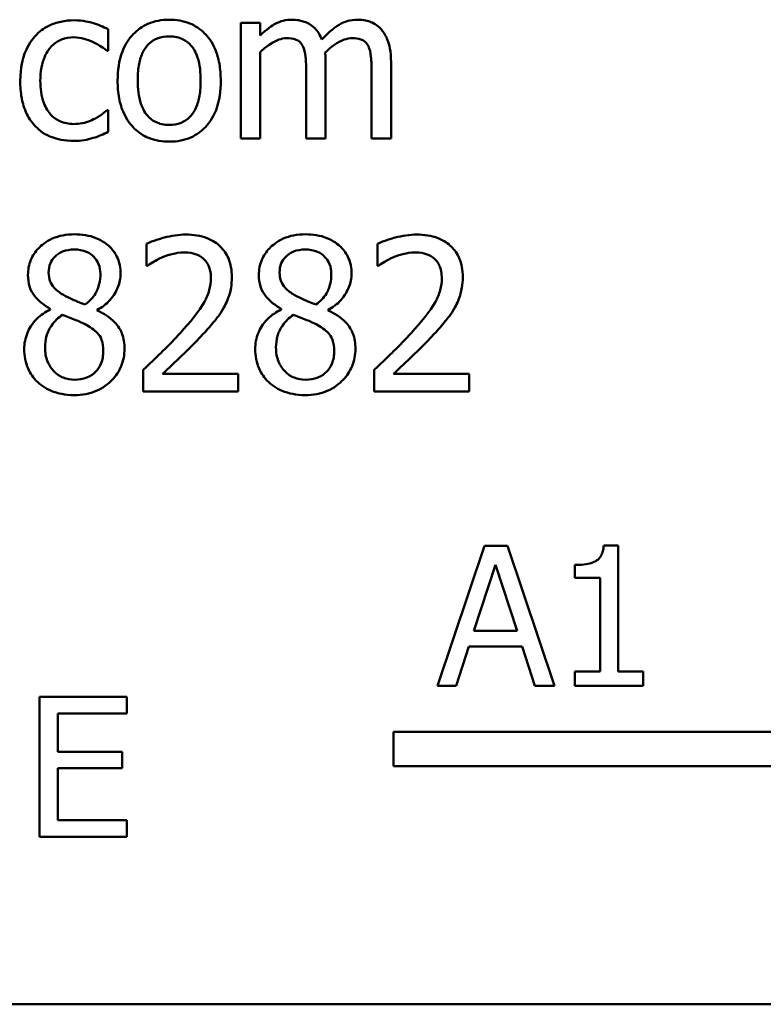
# Model space of a CAD drawing. Units: inches. Extents: x 0.05 to 2.15, y 0.02 to 1.68.
# Drawn here: x 1.47 to 1.51, y 0.53 to 0.58 of the extents above; entities that cross this region are included whole.
import ezdxf

# ---------------------------------------------------------------- set-up
doc = ezdxf.new("R2010")
doc.units = ezdxf.units.IN
doc.header["$LTSCALE"] = 0.1
doc.header["$MEASUREMENT"] = 0
doc.layers.add('Visible (ANSI)', color=7, linetype='Continuous', lineweight=50)

msp = doc.modelspace()

# ---------------------------------------------------------------- linework, layer by layer
at = {"layer": 'Visible (ANSI)'}
for p, q in [((1.470166, 0.581301), (1.470166, 0.582549)), ((1.478859, 0.582906), (1.477747, 0.582906)), ((1.477747, 0.582906), (1.477747, 0.576302)), ((1.478859, 0.582178), (1.478859, 0.582906)), ((1.470102, 0.581301), (1.470166, 0.581301)), ((1.478859, 0.576302), (1.478859, 0.581237)), ((1.482603, 0.576302), (1.482603, 0.580652)), ((1.486347, 0.576302), (1.486347, 0.580652)), ((1.481491, 0.580124), (1.481491, 0.576302)), ((1.485235, 0.580124), (1.485235, 0.576302)), ((1.470166, 0.577921), (1.470102, 0.577921)), ((1.470166, 0.576673), (1.470166, 0.577921)), ((1.477747, 0.576302), (1.478859, 0.576302)), ((1.481491, 0.576302), (1.482603, 0.576302)), ((1.485235, 0.576302), (1.486347, 0.576302)), ((1.472363, 0.570271), (1.472363, 0.569016)), ((1.48557, 0.570271), (1.48557, 0.569016)), ((1.472363, 0.569016), (1.472427, 0.569016)), ((1.48557, 0.569016), (1.485634, 0.569016)), ((1.466857, 0.566548), (1.466857, 0.566513)), ((1.469539, 0.566463), (1.469539, 0.566498)), ((1.480065, 0.566548), (1.480065, 0.566513)), ((1.482746, 0.566463), (1.482746, 0.566498)), ((1.472177, 0.563061), (1.472177, 0.561813)), ((1.477604, 0.562833), (1.473283, 0.562833)), ((1.477604, 0.561813), (1.477604, 0.562833)), ((1.485384, 0.563061), (1.485384, 0.561813)), ((1.490811, 0.562833), (1.48649, 0.562833)), ((1.490811, 0.561813), (1.490811, 0.562833)), ((1.472177, 0.561813), (1.477604, 0.561813)), ((1.485384, 0.561813), (1.490811, 0.561813)), ((1.491692, 0.552987), (1.488995, 0.544987)), ((1.493001, 0.552987), (1.491692, 0.552987)), ((1.495698, 0.544987), (1.493001, 0.552987)), ((1.499342, 0.553013), (1.498512, 0.553013)), ((1.499342, 0.545804), (1.499342, 0.553013)), ((1.491089, 0.548132), (1.492321, 0.551898)), ((1.492321, 0.551898), (1.493559, 0.548132)), ((1.496859, 0.551898), (1.496859, 0.551166)), ((1.496859, 0.551166), (1.498311, 0.551166)), ((1.498311, 0.551166), (1.498311, 0.545804)), ((1.493559, 0.548132), (1.491089, 0.548132)), ((1.490071, 0.544987), (1.490797, 0.547224)), ((1.490797, 0.547224), (1.493851, 0.547224)), ((1.493851, 0.547224), (1.494577, 0.544987)), ((1.496859, 0.545804), (1.496859, 0.544987)), ((1.498311, 0.545804), (1.496859, 0.545804)), ((1.500761, 0.545804), (1.499342, 0.545804)), ((1.500761, 0.544987), (1.500761, 0.545804)), ((1.488995, 0.544987), (1.490071, 0.544987)), ((1.494577, 0.544987), (1.495698, 0.544987)), ((1.496859, 0.544987), (1.500761, 0.544987)), ((1.471237, 0.54435), (1.466232, 0.54435)), ((1.466232, 0.54435), (1.466232, 0.53635)), ((1.471237, 0.543404), (1.471237, 0.54435)), ((1.467295, 0.541213), (1.467295, 0.543404)), ((1.467295, 0.543404), (1.471237, 0.543404)), ((1.486491, 0.540386), (1.486491, 0.542345)), ((1.486491, 0.542345), (1.50972, 0.542345)), ((1.470971, 0.541213), (1.467295, 0.541213)), ((1.470971, 0.540266), (1.470971, 0.541213)), ((1.467295, 0.537297), (1.467295, 0.540266)), ((1.467295, 0.540266), (1.470971, 0.540266)), ((1.511491, 0.540386), (1.486491, 0.540386)), ((1.471237, 0.537297), (1.467295, 0.537297)), ((1.471237, 0.53635), (1.471237, 0.537297)), ((1.466232, 0.53635), (1.471237, 0.53635)), ((2.065965, 0.526764), (1.423298, 0.526764))]:
    msp.add_line(p, q, dxfattribs=at)
for points, knots in [([(1.468219, 0.583055), (1.467965, 0.583055), (1.467712, 0.58303), (1.467223, 0.582923), (1.466988, 0.582843), (1.466475, 0.582592), (1.466215, 0.582401), (1.465995, 0.582157)], [-0.04704022, -0.04704022, -0.04704022, -0.04704022, -0.03263634, -0.03263634, -0.01878192, -0.01878192, 0, 0, 0, 0]), ([(1.470166, 0.582549), (1.469881, 0.582694), (1.469574, 0.582809), (1.469117, 0.582948), (1.468744, 0.583055), (1.468219, 0.583055)], [-0.0905187, -0.0905187, -0.0905187, -0.0905187, -0.02995244, -0.02995244, 0, 0, 0, 0]), ([(1.473661, 0.583091), (1.473445, 0.583091), (1.47323, 0.583073), (1.472821, 0.582993), (1.472629, 0.582935), (1.472121, 0.582712), (1.471839, 0.58251), (1.471385, 0.582035), (1.471154, 0.581724), (1.470779, 0.580746), (1.470708, 0.580167), (1.470708, 0.579604)], [-0.1297343, -0.1297343, -0.1297343, -0.1297343, -0.1101926, -0.1101926, -0.0918793, -0.0918793, -0.0598389, -0.0598389, -0.0321746, -0.0321746, 0, 0, 0, 0]), ([(1.476606, 0.579604), (1.476606, 0.579929), (1.476583, 0.580258), (1.476476, 0.580861), (1.476399, 0.58114), (1.476111, 0.581815), (1.475888, 0.582105), (1.475425, 0.582562), (1.475147, 0.582748), (1.47446, 0.583029), (1.474063, 0.583091), (1.473661, 0.583091)], [-0.08447212, -0.08447212, -0.08447212, -0.08447212, -0.07156434, -0.07156434, -0.06017014, -0.06017014, -0.04243057, -0.04243057, -0.02297347, -0.02297347, 0, 0, 0, 0]), ([(1.480664, 0.583091), (1.480497, 0.583091), (1.480333, 0.583072), (1.480014, 0.582991), (1.479864, 0.582931), (1.479543, 0.582752), (1.479247, 0.582566), (1.478859, 0.582178)], [-0.08150382, -0.08150382, -0.08150382, -0.08150382, -0.05614858, -0.05614858, -0.03136391, -0.03136391, 0, 0, 0, 0]), ([(1.482389, 0.58195), (1.48234, 0.582077), (1.482281, 0.582201), (1.482143, 0.582421), (1.482067, 0.582519), (1.481914, 0.582673), (1.481752, 0.582823), (1.481211, 0.583046), (1.48094, 0.583091), (1.480664, 0.583091)], [-0.08242253, -0.08242253, -0.08242253, -0.08242253, -0.05676563, -0.05676563, -0.0334025, -0.0334025, -0.01582216, -0.01582216, 0, 0, 0, 0]), ([(1.484408, 0.583091), (1.484225, 0.583091), (1.484046, 0.583068), (1.483695, 0.58297), (1.48353, 0.582897), (1.483002, 0.582578), (1.482679, 0.582273), (1.482389, 0.58195)], [-0.04563246, -0.04563246, -0.04563246, -0.04563246, -0.03522536, -0.03522536, -0.02479949, -0.02479949, 0, 0, 0, 0]), ([(1.485791, 0.582528), (1.485708, 0.582625), (1.485615, 0.582711), (1.48541, 0.582857), (1.485301, 0.582915), (1.485049, 0.58301), (1.484798, 0.583091), (1.484408, 0.583091)], [-0.06109662, -0.06109662, -0.06109662, -0.06109662, -0.04145116, -0.04145116, -0.02232295, -0.02232295, 0, 0, 0, 0]), ([(1.486347, 0.580652), (1.486347, 0.581297), (1.486248, 0.581673), (1.486062, 0.582146), (1.485946, 0.582351), (1.485791, 0.582528)], [-0.02907999, -0.02907999, -0.02907999, -0.02907999, -0.01343672, -0.01343672, 0, 0, 0, 0]), ([(1.465995, 0.582157), (1.465714, 0.58185), (1.465513, 0.581485), (1.46529, 0.580874), (1.465139, 0.580401), (1.465139, 0.57959)], [-0.128499, -0.128499, -0.128499, -0.128499, -0.0463875, -0.0463875, 0, 0, 0, 0]), ([(1.466287, 0.57959), (1.466287, 0.579845), (1.466305, 0.580105), (1.466391, 0.580574), (1.466452, 0.580789), (1.466668, 0.58127), (1.466823, 0.581464), (1.46712, 0.581755), (1.467294, 0.581872), (1.467716, 0.582047), (1.467955, 0.582086), (1.468198, 0.582086)], [-0.05555548, -0.05555548, -0.05555548, -0.05555548, -0.04594985, -0.04594985, -0.03762252, -0.03762252, -0.02611377, -0.02611377, -0.0139005, -0.0139005, 0, 0, 0, 0]), ([(1.468198, 0.582086), (1.468401, 0.582086), (1.468602, 0.582052), (1.468913, 0.581964), (1.469135, 0.581896), (1.469346, 0.581793)], [-0.03611586, -0.03611586, -0.03611586, -0.03611586, -0.01343134, -0.01343134, 0, 0, 0, 0]), ([(1.471856, 0.579604), (1.471856, 0.579891), (1.471874, 0.580189), (1.471962, 0.580705), (1.472024, 0.58094), (1.472211, 0.58136), (1.472328, 0.581537), (1.472622, 0.581828), (1.472783, 0.581936), (1.473187, 0.5821), (1.473423, 0.582135), (1.473661, 0.582135)], [-0.06615383, -0.06615383, -0.06615383, -0.06615383, -0.05026412, -0.05026412, -0.03722615, -0.03722615, -0.02489289, -0.02489289, -0.01359323, -0.01359323, 0, 0, 0, 0]), ([(1.473661, 0.582135), (1.473805, 0.582135), (1.47395, 0.582122), (1.474221, 0.582063), (1.474346, 0.58202), (1.474643, 0.58187), (1.474795, 0.581747), (1.475052, 0.581445), (1.475181, 0.581239), (1.475417, 0.580519), (1.475458, 0.580041), (1.475458, 0.579604)], [-0.087343, -0.087343, -0.087343, -0.087343, -0.07396905, -0.07396905, -0.06163308, -0.06163308, -0.04320403, -0.04320403, -0.02498462, -0.02498462, 0, 0, 0, 0]), ([(1.478859, 0.581237), (1.479023, 0.581391), (1.479198, 0.581534), (1.47967, 0.581854), (1.479865, 0.581929), (1.480069, 0.582003), (1.480222, 0.582036), (1.480378, 0.582036)], [-0.01474142, -0.01474142, -0.01474142, -0.01474142, -0.01244943, -0.01244943, -0.0089261, -0.0089261, 0, 0, 0, 0]), ([(1.480378, 0.582036), (1.480553, 0.582036), (1.480726, 0.582017), (1.480931, 0.581945), (1.481027, 0.581904), (1.481199, 0.581751), (1.48126, 0.581666), (1.481305, 0.581572)], [-0.03126628, -0.03126628, -0.03126628, -0.03126628, -0.01318147, -0.01318147, -0.0059947, -0.0059947, 0, 0, 0, 0]), ([(1.482582, 0.581215), (1.482753, 0.581381), (1.48294, 0.581539), (1.483273, 0.581765), (1.483459, 0.581877), (1.483814, 0.582003), (1.483967, 0.582036), (1.484122, 0.582036)], [-0.04001243, -0.04001243, -0.04001243, -0.04001243, -0.02156292, -0.02156292, -0.00886336, -0.00886336, 0, 0, 0, 0]), ([(1.484122, 0.582036), (1.484297, 0.582036), (1.48447, 0.582017), (1.484675, 0.581945), (1.484771, 0.581904), (1.484943, 0.581751), (1.485004, 0.581666), (1.485049, 0.581572)], [-0.03126628, -0.03126628, -0.03126628, -0.03126628, -0.01318147, -0.01318147, -0.0059947, -0.0059947, 0, 0, 0, 0]), ([(1.469346, 0.581793), (1.469497, 0.581716), (1.469656, 0.581626), (1.4699, 0.581457), (1.470004, 0.581382), (1.470102, 0.581301)], [-0.01700253, -0.01700253, -0.01700253, -0.01700253, -0.00728166, -0.00728166, 0, 0, 0, 0]), ([(1.481305, 0.581572), (1.481386, 0.58142), (1.481433, 0.581212), (1.481481, 0.580689), (1.481491, 0.580406), (1.481491, 0.580124)], [-0.0300167, -0.0300167, -0.0300167, -0.0300167, -0.01611265, -0.01611265, 0, 0, 0, 0]), ([(1.485049, 0.581572), (1.48513, 0.58142), (1.485177, 0.581212), (1.485225, 0.580689), (1.485235, 0.580406), (1.485235, 0.580124)], [-0.0300167, -0.0300167, -0.0300167, -0.0300167, -0.01611265, -0.01611265, 0, 0, 0, 0]), ([(1.482603, 0.580652), (1.482603, 0.580757), (1.482602, 0.580871), (1.482594, 0.581009), (1.482589, 0.581114), (1.482582, 0.581215)], [-0.02438297, -0.02438297, -0.02438297, -0.02438297, -0.00578842, -0.00578842, 0, 0, 0, 0]), ([(1.465139, 0.57959), (1.465139, 0.579265), (1.465162, 0.578935), (1.465254, 0.578438), (1.465322, 0.578137), (1.465597, 0.577508), (1.465769, 0.577234), (1.465995, 0.577001)], [-0.07634832, -0.07634832, -0.07634832, -0.07634832, -0.03924735, -0.03924735, -0.01853456, -0.01853456, 0, 0, 0, 0]), ([(1.468198, 0.577122), (1.468057, 0.577122), (1.467917, 0.577134), (1.46765, 0.577188), (1.467526, 0.577227), (1.467211, 0.57737), (1.467042, 0.577496), (1.466753, 0.577808), (1.4666, 0.578027), (1.466336, 0.578735), (1.466287, 0.579171), (1.466287, 0.57959)], [-0.08748026, -0.08748026, -0.08748026, -0.08748026, -0.07463685, -0.07463685, -0.06269572, -0.06269572, -0.04309754, -0.04309754, -0.02392819, -0.02392819, 0, 0, 0, 0]), ([(1.470708, 0.579604), (1.470708, 0.579268), (1.470734, 0.578929), (1.470853, 0.578305), (1.470939, 0.578018), (1.471245, 0.577346), (1.471469, 0.577066), (1.4719, 0.576637), (1.472174, 0.576455), (1.472858, 0.576177), (1.473258, 0.576117), (1.473661, 0.576117)], [-0.08028639, -0.08028639, -0.08028639, -0.08028639, -0.06836535, -0.06836535, -0.05775104, -0.05775104, -0.04218253, -0.04218253, -0.0230287, -0.0230287, 0, 0, 0, 0]), ([(1.473661, 0.577072), (1.473521, 0.577072), (1.473381, 0.577085), (1.473117, 0.577142), (1.472995, 0.577183), (1.4727, 0.57733), (1.472546, 0.577453), (1.472226, 0.577822), (1.472113, 0.578068), (1.4719, 0.578695), (1.471856, 0.579166), (1.471856, 0.579604)], [-0.05844107, -0.05844107, -0.05844107, -0.05844107, -0.05227718, -0.05227718, -0.04656492, -0.04656492, -0.03774628, -0.03774628, -0.02501363, -0.02501363, 0, 0, 0, 0]), ([(1.473661, 0.576117), (1.473881, 0.576117), (1.474101, 0.576135), (1.474519, 0.576217), (1.474715, 0.576276), (1.47522, 0.5765), (1.475496, 0.576699), (1.475934, 0.577161), (1.476163, 0.577467), (1.476537, 0.578453), (1.476606, 0.579038), (1.476606, 0.579604)], [-0.1342589, -0.1342589, -0.1342589, -0.1342589, -0.1131333, -0.1131333, -0.0934486, -0.0934486, -0.0601877, -0.0601877, -0.0323548, -0.0323548, 0, 0, 0, 0]), ([(1.475458, 0.579604), (1.475458, 0.579316), (1.47544, 0.579019), (1.47535, 0.578502), (1.475287, 0.578266), (1.475071, 0.57779), (1.474936, 0.577626), (1.474685, 0.577377), (1.474525, 0.57727), (1.474126, 0.577108), (1.473895, 0.577072), (1.473661, 0.577072)], [-0.05018617, -0.05018617, -0.05018617, -0.05018617, -0.04109026, -0.04109026, -0.03358853, -0.03358853, -0.02458046, -0.02458046, -0.01336934, -0.01336934, 0, 0, 0, 0]), ([(1.470102, 0.577921), (1.469721, 0.577569), (1.469342, 0.577391), (1.46885, 0.577185), (1.46853, 0.577122), (1.468198, 0.577122)], [-0.03050328, -0.03050328, -0.03050328, -0.03050328, -0.0189861, -0.0189861, 0, 0, 0, 0]), ([(1.465995, 0.577001), (1.466129, 0.576859), (1.466278, 0.576735), (1.466606, 0.576519), (1.466783, 0.576431), (1.467245, 0.57626), (1.467648, 0.576152), (1.468219, 0.576152)], [-0.07604276, -0.07604276, -0.07604276, -0.07604276, -0.05446739, -0.05446739, -0.03263312, -0.03263312, 0, 0, 0, 0]), ([(1.468219, 0.576152), (1.468401, 0.576152), (1.468614, 0.576161), (1.468966, 0.576228), (1.469136, 0.576273), (1.469303, 0.576323)], [-0.02044813, -0.02044813, -0.02044813, -0.02044813, -0.01001641, -0.01001641, 0, 0, 0, 0]), ([(1.469303, 0.576323), (1.469455, 0.576361), (1.469611, 0.576421), (1.469891, 0.576545), (1.47003, 0.576607), (1.470166, 0.576673)], [-0.01754683, -0.01754683, -0.01754683, -0.01754683, -0.00866282, -0.00866282, 0, 0, 0, 0]), ([(1.468234, 0.570813), (1.46801, 0.570813), (1.467786, 0.570794), (1.467362, 0.570711), (1.467164, 0.57065), (1.466605, 0.570401), (1.466351, 0.570184), (1.465997, 0.569816), (1.465847, 0.569596), (1.46563, 0.569075), (1.465581, 0.568789), (1.465581, 0.568495)], [-0.06064936, -0.06064936, -0.06064936, -0.06064936, -0.05304173, -0.05304173, -0.04597984, -0.04597984, -0.03223022, -0.03223022, -0.01678601, -0.01678601, 0, 0, 0, 0]), ([(1.470879, 0.568574), (1.470879, 0.568724), (1.470867, 0.568875), (1.470811, 0.569163), (1.470771, 0.5693), (1.470609, 0.569681), (1.470455, 0.569899), (1.470107, 0.570239), (1.469859, 0.570445), (1.46908, 0.570755), (1.468655, 0.570813), (1.468234, 0.570813)], [-0.1103282, -0.1103282, -0.1103282, -0.1103282, -0.0936647, -0.0936647, -0.0778578, -0.0778578, -0.0478932, -0.0478932, -0.0240707, -0.0240707, 0, 0, 0, 0]), ([(1.474616, 0.570798), (1.474199, 0.570798), (1.473782, 0.570732), (1.473207, 0.570578), (1.47272, 0.570446), (1.472363, 0.570271)], [-0.07611307, -0.07611307, -0.07611307, -0.07611307, -0.0227521, -0.0227521, 0, 0, 0, 0]), ([(1.477241, 0.568381), (1.477241, 0.568569), (1.477226, 0.568758), (1.477159, 0.569113), (1.47711, 0.56928), (1.476931, 0.569698), (1.476773, 0.569926), (1.47641, 0.570278), (1.476174, 0.570459), (1.475446, 0.570744), (1.475027, 0.570798), (1.474616, 0.570798)], [-0.1055949, -0.1055949, -0.1055949, -0.1055949, -0.0877807, -0.0877807, -0.0713635, -0.0713635, -0.044683, -0.044683, -0.0234957, -0.0234957, 0, 0, 0, 0]), ([(1.481441, 0.570813), (1.481217, 0.570813), (1.480993, 0.570794), (1.48057, 0.570711), (1.480372, 0.57065), (1.479812, 0.570401), (1.479559, 0.570184), (1.479204, 0.569816), (1.479054, 0.569596), (1.478837, 0.569075), (1.478788, 0.568789), (1.478788, 0.568495)], [-0.06064936, -0.06064936, -0.06064936, -0.06064936, -0.05304173, -0.05304173, -0.04597984, -0.04597984, -0.03223022, -0.03223022, -0.01678601, -0.01678601, 0, 0, 0, 0]), ([(1.484087, 0.568574), (1.484087, 0.568724), (1.484074, 0.568875), (1.484018, 0.569163), (1.483978, 0.5693), (1.483816, 0.569681), (1.483662, 0.569899), (1.483314, 0.570239), (1.483066, 0.570445), (1.482287, 0.570755), (1.481862, 0.570813), (1.481441, 0.570813)], [-0.1103282, -0.1103282, -0.1103282, -0.1103282, -0.0936647, -0.0936647, -0.0778578, -0.0778578, -0.0478932, -0.0478932, -0.0240707, -0.0240707, 0, 0, 0, 0]), ([(1.487823, 0.570798), (1.487406, 0.570798), (1.486989, 0.570732), (1.486414, 0.570578), (1.485927, 0.570446), (1.48557, 0.570271)], [-0.07611307, -0.07611307, -0.07611307, -0.07611307, -0.0227521, -0.0227521, 0, 0, 0, 0]), ([(1.490448, 0.568381), (1.490448, 0.568569), (1.490433, 0.568758), (1.490366, 0.569113), (1.490317, 0.56928), (1.490138, 0.569698), (1.48998, 0.569926), (1.489617, 0.570278), (1.489381, 0.570459), (1.488653, 0.570744), (1.488235, 0.570798), (1.487823, 0.570798)], [-0.1055949, -0.1055949, -0.1055949, -0.1055949, -0.0877807, -0.0877807, -0.0713635, -0.0713635, -0.044683, -0.044683, -0.0234957, -0.0234957, 0, 0, 0, 0]), ([(1.466765, 0.568631), (1.466765, 0.568814), (1.466793, 0.568995), (1.466922, 0.569304), (1.467005, 0.569426), (1.4672, 0.569619), (1.467343, 0.569736), (1.46777, 0.569909), (1.467998, 0.569943), (1.468227, 0.569943)], [-0.06228529, -0.06228529, -0.06228529, -0.06228529, -0.04256382, -0.04256382, -0.02631019, -0.02631019, -0.01306512, -0.01306512, 0, 0, 0, 0]), ([(1.468227, 0.569943), (1.468465, 0.569943), (1.468706, 0.569909), (1.469137, 0.569727), (1.469267, 0.56961), (1.469461, 0.569411), (1.469555, 0.569272), (1.469693, 0.568938), (1.469724, 0.568751), (1.469724, 0.568559)], [-0.03314961, -0.03314961, -0.03314961, -0.03314961, -0.02678069, -0.02678069, -0.02067546, -0.02067546, -0.01093867, -0.01093867, 0, 0, 0, 0]), ([(1.472427, 0.569016), (1.472542, 0.569096), (1.472683, 0.569185), (1.472863, 0.569296), (1.473036, 0.569402), (1.473283, 0.569501)], [-0.04417926, -0.04417926, -0.04417926, -0.04417926, -0.01518469, -0.01518469, 0, 0, 0, 0]), ([(1.473283, 0.569501), (1.473482, 0.569583), (1.473687, 0.569649), (1.473998, 0.569725), (1.474232, 0.569779), (1.474531, 0.569779)], [-0.05197822, -0.05197822, -0.05197822, -0.05197822, -0.01708421, -0.01708421, 0, 0, 0, 0]), ([(1.474531, 0.569779), (1.474813, 0.569779), (1.475011, 0.56973), (1.475316, 0.569626), (1.475471, 0.56954), (1.475608, 0.569422)], [-0.01837209, -0.01837209, -0.01837209, -0.01837209, -0.01031288, -0.01031288, 0, 0, 0, 0]), ([(1.479972, 0.568631), (1.479972, 0.568814), (1.48, 0.568995), (1.480129, 0.569304), (1.480212, 0.569426), (1.480407, 0.569619), (1.480551, 0.569736), (1.480977, 0.569909), (1.481205, 0.569943), (1.481434, 0.569943)], [-0.06228529, -0.06228529, -0.06228529, -0.06228529, -0.04256382, -0.04256382, -0.02631019, -0.02631019, -0.01306512, -0.01306512, 0, 0, 0, 0]), ([(1.481434, 0.569943), (1.481672, 0.569943), (1.481913, 0.569909), (1.482344, 0.569727), (1.482475, 0.56961), (1.482668, 0.569411), (1.482762, 0.569272), (1.4829, 0.568938), (1.482931, 0.568751), (1.482931, 0.568559)], [-0.03314961, -0.03314961, -0.03314961, -0.03314961, -0.02678069, -0.02678069, -0.02067546, -0.02067546, -0.01093867, -0.01093867, 0, 0, 0, 0]), ([(1.485634, 0.569016), (1.485749, 0.569096), (1.48589, 0.569185), (1.48607, 0.569296), (1.486243, 0.569402), (1.48649, 0.569501)], [-0.04417926, -0.04417926, -0.04417926, -0.04417926, -0.01518469, -0.01518469, 0, 0, 0, 0]), ([(1.48649, 0.569501), (1.486689, 0.569583), (1.486894, 0.569649), (1.487206, 0.569725), (1.487439, 0.569779), (1.487738, 0.569779)], [-0.05197822, -0.05197822, -0.05197822, -0.05197822, -0.01708421, -0.01708421, 0, 0, 0, 0]), ([(1.487738, 0.569779), (1.48802, 0.569779), (1.488219, 0.56973), (1.488523, 0.569626), (1.488678, 0.56954), (1.488815, 0.569422)], [-0.01837209, -0.01837209, -0.01837209, -0.01837209, -0.01031288, -0.01031288, 0, 0, 0, 0]), ([(1.475608, 0.569422), (1.475677, 0.569362), (1.475738, 0.569294), (1.475847, 0.56914), (1.475892, 0.569055), (1.475974, 0.568856), (1.476043, 0.56865), (1.476043, 0.568317)], [-0.04911177, -0.04911177, -0.04911177, -0.04911177, -0.03442139, -0.03442139, -0.01902179, -0.01902179, 0, 0, 0, 0]), ([(1.488815, 0.569422), (1.488884, 0.569362), (1.488945, 0.569294), (1.489054, 0.56914), (1.489099, 0.569055), (1.489181, 0.568856), (1.48925, 0.56865), (1.48925, 0.568317)], [-0.04911177, -0.04911177, -0.04911177, -0.04911177, -0.03442139, -0.03442139, -0.01902179, -0.01902179, 0, 0, 0, 0]), ([(1.465581, 0.568495), (1.465581, 0.568271), (1.465607, 0.568046), (1.465749, 0.56759), (1.465856, 0.567421), (1.46619, 0.56699), (1.466522, 0.566743), (1.466857, 0.566548)], [-0.03895861, -0.03895861, -0.03895861, -0.03895861, -0.03107385, -0.03107385, -0.02216721, -0.02216721, 0, 0, 0, 0]), ([(1.467606, 0.567347), (1.467423, 0.567452), (1.467246, 0.56758), (1.466962, 0.567886), (1.466896, 0.568017), (1.466792, 0.568273), (1.466765, 0.568451), (1.466765, 0.568631)], [-0.02154574, -0.02154574, -0.02154574, -0.02154574, -0.01581438, -0.01581438, -0.01025622, -0.01025622, 0, 0, 0, 0]), ([(1.469724, 0.568559), (1.469724, 0.568364), (1.469706, 0.568168), (1.469594, 0.567674), (1.469486, 0.567489), (1.469296, 0.567181), (1.469074, 0.566971), (1.468847, 0.566798)], [-0.02327206, -0.02327206, -0.02327206, -0.02327206, -0.02060326, -0.02060326, -0.01634657, -0.01634657, 0, 0, 0, 0]), ([(1.469539, 0.566498), (1.469815, 0.566638), (1.470062, 0.566817), (1.47049, 0.56729), (1.470634, 0.567558), (1.470825, 0.568042), (1.470879, 0.568303), (1.470879, 0.568574)], [-0.04324031, -0.04324031, -0.04324031, -0.04324031, -0.02976684, -0.02976684, -0.01545073, -0.01545073, 0, 0, 0, 0]), ([(1.476784, 0.56662), (1.476931, 0.566873), (1.477041, 0.567143), (1.477162, 0.567577), (1.477241, 0.567895), (1.477241, 0.568381)], [-0.07936758, -0.07936758, -0.07936758, -0.07936758, -0.02774622, -0.02774622, 0, 0, 0, 0]), ([(1.478788, 0.568495), (1.478788, 0.568271), (1.478814, 0.568046), (1.478956, 0.56759), (1.479063, 0.567421), (1.479397, 0.56699), (1.479729, 0.566743), (1.480065, 0.566548)], [-0.03895861, -0.03895861, -0.03895861, -0.03895861, -0.03107385, -0.03107385, -0.02216721, -0.02216721, 0, 0, 0, 0]), ([(1.480813, 0.567347), (1.48063, 0.567452), (1.480453, 0.56758), (1.480169, 0.567886), (1.480103, 0.568017), (1.479999, 0.568273), (1.479972, 0.568451), (1.479972, 0.568631)], [-0.02154574, -0.02154574, -0.02154574, -0.02154574, -0.01581438, -0.01581438, -0.01025622, -0.01025622, 0, 0, 0, 0]), ([(1.482931, 0.568559), (1.482931, 0.568364), (1.482913, 0.568168), (1.482801, 0.567674), (1.482693, 0.567489), (1.482503, 0.567181), (1.482281, 0.566971), (1.482054, 0.566798)], [-0.02327206, -0.02327206, -0.02327206, -0.02327206, -0.02060326, -0.02060326, -0.01634657, -0.01634657, 0, 0, 0, 0]), ([(1.482746, 0.566498), (1.483022, 0.566638), (1.483269, 0.566817), (1.483697, 0.56729), (1.483841, 0.567558), (1.484032, 0.568042), (1.484087, 0.568303), (1.484087, 0.568574)], [-0.04324031, -0.04324031, -0.04324031, -0.04324031, -0.02976684, -0.02976684, -0.01545073, -0.01545073, 0, 0, 0, 0]), ([(1.489991, 0.56662), (1.490138, 0.566873), (1.490248, 0.567143), (1.490369, 0.567577), (1.490448, 0.567895), (1.490448, 0.568381)], [-0.07936758, -0.07936758, -0.07936758, -0.07936758, -0.02774622, -0.02774622, 0, 0, 0, 0]), ([(1.476043, 0.568317), (1.476043, 0.568081), (1.476012, 0.567849), (1.475887, 0.567386), (1.475794, 0.567161), (1.475379, 0.566412), (1.474821, 0.565749), (1.474302, 0.565179)], [-0.07864168, -0.07864168, -0.07864168, -0.07864168, -0.06165693, -0.06165693, -0.04407122, -0.04407122, 0, 0, 0, 0]), ([(1.48925, 0.568317), (1.48925, 0.568081), (1.489219, 0.567849), (1.489095, 0.567386), (1.489001, 0.567161), (1.488586, 0.566412), (1.488029, 0.565749), (1.48751, 0.565179)], [-0.07864168, -0.07864168, -0.07864168, -0.07864168, -0.06165693, -0.06165693, -0.04407122, -0.04407122, 0, 0, 0, 0]), ([(1.468847, 0.566798), (1.468548, 0.566895), (1.468271, 0.567022), (1.467974, 0.56716), (1.467752, 0.567265), (1.467606, 0.567347)], [-0.01503202, -0.01503202, -0.01503202, -0.01503202, -0.0095603, -0.0095603, 0, 0, 0, 0]), ([(1.482054, 0.566798), (1.481755, 0.566895), (1.481478, 0.567022), (1.481181, 0.56716), (1.480959, 0.567265), (1.480813, 0.567347)], [-0.01503202, -0.01503202, -0.01503202, -0.01503202, -0.0095603, -0.0095603, 0, 0, 0, 0]), ([(1.466857, 0.566513), (1.46657, 0.566372), (1.466304, 0.566193), (1.465802, 0.565691), (1.465645, 0.565406), (1.465426, 0.564881), (1.465367, 0.564569), (1.465367, 0.564245)], [-0.04398541, -0.04398541, -0.04398541, -0.04398541, -0.03249822, -0.03249822, -0.01851192, -0.01851192, 0, 0, 0, 0]), ([(1.466558, 0.56433), (1.466558, 0.564558), (1.466586, 0.564784), (1.466689, 0.565141), (1.466766, 0.565353), (1.467092, 0.565838), (1.467309, 0.566045), (1.467563, 0.566213)], [-0.05881937, -0.05881937, -0.05881937, -0.05881937, -0.03338213, -0.03338213, -0.01741362, -0.01741362, 0, 0, 0, 0]), ([(1.467563, 0.566213), (1.467815, 0.566111), (1.468067, 0.566009), (1.46849, 0.565843), (1.468693, 0.565756), (1.468854, 0.565664)], [-0.02622859, -0.02622859, -0.02622859, -0.02622859, -0.01058208, -0.01058208, 0, 0, 0, 0]), ([(1.471101, 0.564266), (1.471101, 0.564564), (1.471061, 0.564865), (1.470876, 0.56535), (1.470756, 0.565555), (1.470271, 0.566066), (1.469911, 0.566291), (1.469539, 0.566463)], [-0.06279809, -0.06279809, -0.06279809, -0.06279809, -0.04020085, -0.04020085, -0.0234149, -0.0234149, 0, 0, 0, 0]), ([(1.475608, 0.565115), (1.475833, 0.565355), (1.476051, 0.565602), (1.47635, 0.565966), (1.476576, 0.566245), (1.476784, 0.56662)], [-0.08138568, -0.08138568, -0.08138568, -0.08138568, -0.02449471, -0.02449471, 0, 0, 0, 0]), ([(1.480065, 0.566513), (1.479777, 0.566372), (1.479512, 0.566193), (1.47901, 0.565691), (1.478852, 0.565406), (1.478633, 0.564881), (1.478574, 0.564569), (1.478574, 0.564245)], [-0.04398541, -0.04398541, -0.04398541, -0.04398541, -0.03249822, -0.03249822, -0.01851192, -0.01851192, 0, 0, 0, 0]), ([(1.479765, 0.56433), (1.479765, 0.564558), (1.479793, 0.564784), (1.479896, 0.565141), (1.479973, 0.565353), (1.480299, 0.565838), (1.480516, 0.566045), (1.480771, 0.566213)], [-0.05881937, -0.05881937, -0.05881937, -0.05881937, -0.03338213, -0.03338213, -0.01741362, -0.01741362, 0, 0, 0, 0]), ([(1.480771, 0.566213), (1.481022, 0.566111), (1.481274, 0.566009), (1.481697, 0.565843), (1.481901, 0.565756), (1.482061, 0.565664)], [-0.02622859, -0.02622859, -0.02622859, -0.02622859, -0.01058208, -0.01058208, 0, 0, 0, 0]), ([(1.484308, 0.564266), (1.484308, 0.564564), (1.484268, 0.564865), (1.484083, 0.56535), (1.483964, 0.565555), (1.483479, 0.566066), (1.483118, 0.566291), (1.482746, 0.566463)], [-0.06279809, -0.06279809, -0.06279809, -0.06279809, -0.04020085, -0.04020085, -0.0234149, -0.0234149, 0, 0, 0, 0]), ([(1.488815, 0.565115), (1.48904, 0.565355), (1.489258, 0.565602), (1.489557, 0.565966), (1.489783, 0.566245), (1.489991, 0.56662)], [-0.08138568, -0.08138568, -0.08138568, -0.08138568, -0.02449471, -0.02449471, 0, 0, 0, 0]), ([(1.468854, 0.565664), (1.469119, 0.565521), (1.469379, 0.565351), (1.469645, 0.565068), (1.469728, 0.564954), (1.469864, 0.564585), (1.469888, 0.564364), (1.469888, 0.564152)], [-0.04368857, -0.04368857, -0.04368857, -0.04368857, -0.02241539, -0.02241539, -0.01210396, -0.01210396, 0, 0, 0, 0]), ([(1.482061, 0.565664), (1.482326, 0.565521), (1.482586, 0.565351), (1.482852, 0.565068), (1.482935, 0.564954), (1.483071, 0.564585), (1.483095, 0.564364), (1.483095, 0.564152)], [-0.04368857, -0.04368857, -0.04368857, -0.04368857, -0.02241539, -0.02241539, -0.01210396, -0.01210396, 0, 0, 0, 0]), ([(1.474302, 0.565179), (1.473973, 0.564816), (1.473633, 0.564463), (1.47307, 0.563911), (1.472699, 0.563551), (1.472177, 0.563061)], [-0.1080475, -0.1080475, -0.1080475, -0.1080475, -0.040873, -0.040873, 0, 0, 0, 0]), ([(1.473283, 0.562833), (1.473619, 0.563145), (1.474043, 0.563548), (1.474673, 0.564149), (1.475058, 0.564516), (1.475608, 0.565115)], [-0.09655492, -0.09655492, -0.09655492, -0.09655492, -0.04641813, -0.04641813, 0, 0, 0, 0]), ([(1.48751, 0.565179), (1.48718, 0.564816), (1.48684, 0.564463), (1.486277, 0.563911), (1.485906, 0.563551), (1.485384, 0.563061)], [-0.1080475, -0.1080475, -0.1080475, -0.1080475, -0.040873, -0.040873, 0, 0, 0, 0]), ([(1.48649, 0.562833), (1.486826, 0.563145), (1.48725, 0.563548), (1.48788, 0.564149), (1.488265, 0.564516), (1.488815, 0.565115)], [-0.09655492, -0.09655492, -0.09655492, -0.09655492, -0.04641813, -0.04641813, 0, 0, 0, 0]), ([(1.465367, 0.564245), (1.465367, 0.564053), (1.465385, 0.563862), (1.465466, 0.563456), (1.46553, 0.563277), (1.465715, 0.562848), (1.465893, 0.56259), (1.466123, 0.562369)], [-0.03402588, -0.03402588, -0.03402588, -0.03402588, -0.02671378, -0.02671378, -0.01823445, -0.01823445, 0, 0, 0, 0]), ([(1.468248, 0.562491), (1.468023, 0.562491), (1.467804, 0.562528), (1.467401, 0.562696), (1.46723, 0.562816), (1.466944, 0.563107), (1.466803, 0.563293), (1.4666, 0.563789), (1.466558, 0.564058), (1.466558, 0.56433)], [-0.06425028, -0.06425028, -0.06425028, -0.06425028, -0.0469642, -0.0469642, -0.03063379, -0.03063379, -0.01557646, -0.01557646, 0, 0, 0, 0]), ([(1.468234, 0.561613), (1.468455, 0.561613), (1.468676, 0.561632), (1.469098, 0.561714), (1.469297, 0.561774), (1.469893, 0.562031), (1.47019, 0.562277), (1.470613, 0.562715), (1.470789, 0.562973), (1.471043, 0.563584), (1.471101, 0.563921), (1.471101, 0.564266)], [-0.07081882, -0.07081882, -0.07081882, -0.07081882, -0.06243521, -0.06243521, -0.05453924, -0.05453924, -0.03784209, -0.03784209, -0.01973889, -0.01973889, 0, 0, 0, 0]), ([(1.469888, 0.564152), (1.469888, 0.563898), (1.469851, 0.563643), (1.469681, 0.563231), (1.469577, 0.563074), (1.469349, 0.562847), (1.469195, 0.562714), (1.468731, 0.562526), (1.46849, 0.562491), (1.468248, 0.562491)], [-0.07889275, -0.07889275, -0.07889275, -0.07889275, -0.05018534, -0.05018534, -0.02861298, -0.02861298, -0.01382206, -0.01382206, 0, 0, 0, 0]), ([(1.478574, 0.564245), (1.478574, 0.564053), (1.478592, 0.563862), (1.478673, 0.563456), (1.478737, 0.563277), (1.478922, 0.562848), (1.4791, 0.56259), (1.47933, 0.562369)], [-0.03402588, -0.03402588, -0.03402588, -0.03402588, -0.02671378, -0.02671378, -0.01823445, -0.01823445, 0, 0, 0, 0]), ([(1.481455, 0.562491), (1.481231, 0.562491), (1.481011, 0.562528), (1.480608, 0.562696), (1.480437, 0.562816), (1.480151, 0.563107), (1.48001, 0.563293), (1.479807, 0.563789), (1.479765, 0.564058), (1.479765, 0.56433)], [-0.06425028, -0.06425028, -0.06425028, -0.06425028, -0.0469642, -0.0469642, -0.03063379, -0.03063379, -0.01557646, -0.01557646, 0, 0, 0, 0]), ([(1.481441, 0.561613), (1.481662, 0.561613), (1.481883, 0.561632), (1.482305, 0.561714), (1.482504, 0.561774), (1.4831, 0.562031), (1.483397, 0.562277), (1.48382, 0.562715), (1.483996, 0.562973), (1.48425, 0.563584), (1.484308, 0.563921), (1.484308, 0.564266)], [-0.07081882, -0.07081882, -0.07081882, -0.07081882, -0.06243521, -0.06243521, -0.05453924, -0.05453924, -0.03784209, -0.03784209, -0.01973889, -0.01973889, 0, 0, 0, 0]), ([(1.483095, 0.564152), (1.483095, 0.563898), (1.483059, 0.563643), (1.482888, 0.563231), (1.482784, 0.563074), (1.482556, 0.562847), (1.482402, 0.562714), (1.481938, 0.562526), (1.481697, 0.562491), (1.481455, 0.562491)], [-0.07889275, -0.07889275, -0.07889275, -0.07889275, -0.05018534, -0.05018534, -0.02861298, -0.02861298, -0.01382206, -0.01382206, 0, 0, 0, 0]), ([(1.466123, 0.562369), (1.46625, 0.562247), (1.46639, 0.56214), (1.466699, 0.561951), (1.466866, 0.561873), (1.467281, 0.561721), (1.467671, 0.561613), (1.468234, 0.561613)], [-0.07726404, -0.07726404, -0.07726404, -0.07726404, -0.05519, -0.05519, -0.03213394, -0.03213394, 0, 0, 0, 0]), ([(1.47933, 0.562369), (1.479457, 0.562247), (1.479597, 0.56214), (1.479906, 0.561951), (1.480073, 0.561873), (1.480488, 0.561721), (1.480879, 0.561613), (1.481441, 0.561613)], [-0.07726404, -0.07726404, -0.07726404, -0.07726404, -0.05519, -0.05519, -0.03213394, -0.03213394, 0, 0, 0, 0]), ([(1.498512, 0.553013), (1.498503, 0.552905), (1.498487, 0.552796), (1.498434, 0.5526), (1.498401, 0.552512), (1.498306, 0.552341), (1.498243, 0.552263), (1.49812, 0.552161), (1.498021, 0.552087), (1.49755, 0.551928), (1.4972, 0.551898), (1.496859, 0.551898)], [-0.1005438, -0.1005438, -0.1005438, -0.1005438, -0.0762723, -0.0762723, -0.0553229, -0.0553229, -0.032618, -0.032618, -0.0195337, -0.0195337, 0, 0, 0, 0])]:
    msp.add_open_spline(points, degree=3, knots=knots, dxfattribs=at)

doc.saveas('drawing.dxf')
